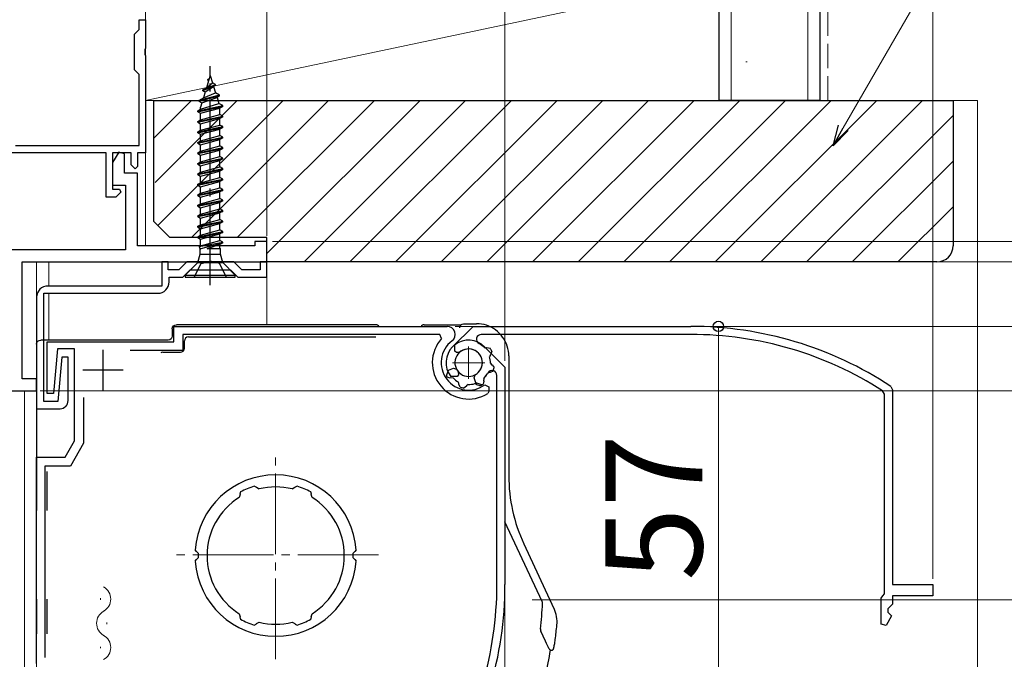
# Model space of a CAD drawing. Extents: x 0 to 1055, y 0 to 1583.
# Drawn here: x 160 to 282, y 1198 to 1277 of the extents above; entities that cross this region are included whole.
import ezdxf

# ---------------------------------------------------------------- set-up
doc = ezdxf.new("R2010")
doc.units = 0
for name, pattern in [('YCENTER_1', [13, 10, -1, 1, -1]), ('YDIVIDE_1', [15, 10, -1, 1, -1, 1, -1]), ('YHIDDEN_1', [4, 3, -1])]:
    doc.linetypes.add(name, pattern=pattern)
for name, color, linetype, lineweight in [('YKK_11', 7, 'CONTINUOUS', 30), ('YKK_11E', 7, 'CONTINUOUS', 13), ('YKK_12', 2, 'CONTINUOUS', 13), ('YKK_13', 4, 'CONTINUOUS', 30), ('YKK_D', 6, 'CONTINUOUS', 13), ('YSS_K', 3, 'CONTINUOUS', 13), ('YSS_KE', 3, 'CONTINUOUS', 30)]:
    doc.layers.add(name, color=color, linetype=linetype, lineweight=lineweight)
doc.styles.add('text-b', font='txt', dxfattribs={"bigfont": 'extfont2.shx'})

msp = doc.modelspace()

# ---------------------------------------------------------------- linework, layer by layer
at = {"layer": 'YKK_11', "linetype": 'ByBlock', "lineweight": -2}
for p, q in [((175.2, 1276.3), (175.2, 1277.5)), ((175.2, 1277.5), (176, 1277.5)), ((176, 1277.5), (176, 1273.96)), ((174.6, 1275.7), (174.9, 1276)), ((174.6, 1271.3), (174.6, 1275.7)), ((174.9, 1276), (175.2, 1276.3)), ((176, 1273.96), (175.88, 1273.77)), ((175.88, 1273.77), (175.88, 1273.23)), ((175.88, 1273.23), (176, 1273.04)), ((176, 1273.04), (176, 1261)), ((174.9, 1271), (174.6, 1271.3)), ((175.2, 1270.7), (174.9, 1271)), ((175.2, 1261.9), (175.2, 1270.7)), ((171.1, 1261), (143, 1261)), ((159.9, 1261.9), (175.2, 1261.9)), ((171.1, 1255.5), (171.1, 1261)), ((174.2, 1261), (171.9, 1261)), ((171.9, 1261), (171.9, 1256.5)), ((174.2, 1259.5), (174.2, 1261)), ((176, 1261), (175, 1261)), ((175, 1261), (175, 1259.3)), ((174.7, 1259), (174.2, 1259.5)), ((175, 1259.3), (174.7, 1259)), ((171.9, 1256.5), (172.78, 1256.5)), ((172.94, 1256.11), (172.3, 1255.5)), ((172.78, 1256.5), (172.94, 1256.11)), ((172.3, 1255.5), (171.1, 1255.5))]:
    msp.add_line(p, q, dxfattribs=at)
at = {"layer": 'YKK_11', "linetype": 'ByBlock', "lineweight": -2, "ltscale": 0.5}
for p, q in [((172.67, 1261.08), (171.9, 1259.8)), ((173.4, 1260.88), (172.67, 1261.08)), ((173.4, 1258.5), (173.4, 1260.88)), ((171.9, 1259.8), (171.9, 1257)), ((175, 1258.5), (173.4, 1258.5)), ((175, 1249.5), (175, 1258.5)), ((171.9, 1257), (173.5, 1257)), ((173.5, 1257), (173.5, 1249)), ((191, 1250), (189.5, 1250)), ((189.5, 1250), (189.5, 1249.5)), ((191, 1247.5), (191, 1250)), ((173.5, 1249), (145.7, 1249)), ((189.5, 1249.5), (175, 1249.5)), ((160.7, 1233), (160.7, 1247.5)), ((160.7, 1247.5), (191, 1247.5)), ((178.8, 1247.5), (178, 1247.5)), ((178, 1247.5), (178, 1244.5)), ((178.8, 1246.5), (178.8, 1247.5)), ((181.09, 1247.5), (180.09, 1246.5)), ((186.91, 1247.5), (181.09, 1247.5)), ((187.91, 1246.5), (186.91, 1247.5)), ((191, 1247.5), (190.2, 1247.5)), ((190.2, 1247.5), (190.2, 1246.5)), ((191, 1245.6), (191, 1247.5)), ((180.09, 1246.5), (178.8, 1246.5)), ((180.6, 1245.6), (181.5, 1246.5)), ((181.5, 1246.5), (186.5, 1246.5)), ((186.5, 1246.5), (187.4, 1245.6)), ((190.2, 1246.5), (187.91, 1246.5)), ((178.9, 1245), (178.9, 1245.6)), ((178.9, 1245.6), (180.6, 1245.6)), ((187.4, 1245.6), (191, 1245.6)), ((178, 1244.5), (163.9, 1244.5)), ((162.5, 1243.1), (162.5, 1229.3)), ((163.4, 1230.2), (163.4, 1243.6)), ((163.4, 1243.6), (177.5, 1243.6)), ((179.5, 1237.6), (179.5, 1239.5)), ((179.5, 1239.5), (213.33, 1239.5)), ((212.42, 1238.5), (180.6, 1238.5)), ((180.6, 1238.5), (180.6, 1236.5)), ((212.65, 1238), (212.42, 1238.5)), ((163.8, 1231.2), (163.8, 1237.6)), ((163.8, 1237.6), (179.5, 1237.6)), ((165.08, 1236.7), (164.6, 1231.2)), ((167.2, 1236.7), (165.08, 1236.7)), ((167.2, 1225.3), (167.2, 1236.7)), ((180.6, 1236.5), (174.1, 1236.5)), ((214.28, 1236.44), (214.3, 1237.22)), ((217.98, 1236.98), (220.5, 1234.46)), ((165.6, 1235.7), (165.12, 1230.2)), ((166.4, 1235.7), (165.6, 1235.7)), ((166.4, 1230.3), (166.4, 1235.7)), ((214.49, 1236.27), (214.28, 1236.44)), ((214.88, 1236.28), (214.49, 1236.27)), ((213.25, 1233.37), (213.51, 1234.09)), ((213.51, 1234.09), (214.14, 1234.32)), ((214.14, 1234.32), (214.51, 1234.19)), ((220.5, 1234.46), (220.5, 1207.5)), ((162.5, 1233), (160.7, 1233)), ((162.5, 1231.5), (162.5, 1233)), ((213.7, 1233.1), (213.35, 1233.21)), ((213.8, 1233.14), (213.7, 1233.1)), ((214.11, 1233.07), (213.8, 1233.14)), ((217.87, 1233.06), (217.84, 1232.81)), ((217.84, 1232.81), (217.88, 1232.74)), ((219.5, 1207.5), (219.5, 1233.43)), ((214.79, 1232.41), (214.69, 1232.64)), ((214.77, 1232.33), (214.79, 1232.41)), ((214.96, 1231.97), (214.77, 1232.33)), ((215.73, 1232.08), (215.39, 1231.86)), ((215.75, 1232.15), (215.73, 1232.08)), ((215.95, 1232.3), (215.75, 1232.15)), ((216.97, 1232.31), (216.75, 1232.41)), ((217.01, 1232.24), (216.97, 1232.31)), ((217.41, 1232.12), (217.01, 1232.24)), ((217.88, 1232.74), (217.79, 1232.35)), ((218.02, 1232.27), (218.5, 1232.03)), ((218.5, 1232.03), (218.5, 1231.42)), ((135.22, 1231.5), (162.5, 1231.5)), ((164.6, 1231.2), (163.8, 1231.2)), ((168.3, 1230.7), (168.3, 1225.01)), ((218.5, 1231.42), (218.36, 1231.17)), ((162.5, 1229.3), (165.4, 1229.3)), ((165.12, 1230.2), (163.4, 1230.2)), ((166.05, 1223.3), (167.2, 1225.3)), ((168.3, 1225.01), (166.68, 1222.2)), ((162.5, 1197.71), (162.5, 1223.3)), ((162.5, 1223.3), (166.05, 1223.3)), ((166.68, 1222.2), (163.5, 1222.2)), ((163.5, 1222.2), (163.5, 1198.48)), ((189.69, 1219.59), (189.45, 1219.7)), ((189.72, 1219.53), (189.69, 1219.59)), ((190.07, 1219.35), (189.72, 1219.53)), ((194.48, 1219.53), (194.13, 1219.35)), ((194.51, 1219.59), (194.48, 1219.53)), ((194.75, 1219.7), (194.51, 1219.59)), ((187.69, 1218.67), (187.58, 1218.3)), ((187.75, 1218.98), (187.67, 1218.73)), ((187.67, 1218.73), (187.69, 1218.67)), ((196.53, 1218.73), (196.45, 1218.98)), ((196.51, 1218.67), (196.53, 1218.73)), ((196.62, 1218.3), (196.51, 1218.67)), ((182.31, 1211.6), (182.13, 1211.81)), ((182.5, 1211.39), (182.31, 1211.6)), ((201.89, 1211.6), (201.7, 1211.39)), ((202.07, 1211.81), (201.89, 1211.6)), ((182.13, 1210.39), (182.31, 1210.6)), ((182.31, 1210.6), (182.5, 1210.81)), ((201.7, 1210.81), (201.89, 1210.6)), ((201.89, 1210.6), (202.07, 1210.39)), ((187.58, 1203.9), (187.69, 1203.53)), ((187.69, 1203.53), (187.67, 1203.47)), ((196.51, 1203.53), (196.62, 1203.9)), ((196.53, 1203.47), (196.51, 1203.53)), ((187.67, 1203.47), (187.75, 1203.22)), ((189.45, 1202.5), (189.69, 1202.61)), ((189.69, 1202.61), (189.72, 1202.67)), ((189.72, 1202.67), (190.07, 1202.85)), ((194.13, 1202.85), (194.48, 1202.67)), ((194.48, 1202.67), (194.51, 1202.61)), ((194.51, 1202.61), (194.75, 1202.5)), ((196.45, 1203.22), (196.53, 1203.47))]:
    msp.add_line(p, q, dxfattribs=at)
at = {"layer": 'YKK_11', "ltscale": 0.5}
for p, q in [((170.7, 1236.6), (170.7, 1231.6)), ((168.2, 1234.1), (173.2, 1234.1))]:
    msp.add_line(p, q, dxfattribs=at)
at = {"layer": 'YKK_11', "linetype": 'ByBlock', "lineweight": -2, "ltscale": 0.5}
for centre, radius, start, end in [((177.5, 1245), 1.4, 270, 360), ((163.9, 1243.1), 1.4, 90, 180), ((213.33, 1238.5), 1, 307.3018, 90), ((216, 1235), 4.5, 138.1897, 301.5881), ((216, 1235), 3.4, 127.3018, 306.4837), ((216, 1235), 2.8, 45, 127.4442), ((216, 1235), 1.7, 208.627, 131.3731), ((218.9, 1233.43), 0.6, 360, 151.4965), ((216, 1235), 3.2, 210.6718, 213.9679), ((216, 1235), 2.7, 225.6793, 241.0321), ((216, 1235), 2.7, 313.968, 331.4965), ((216, 1235), 3.2, 251.0455, 258.9546), ((216, 1235), 2.7, 268.968, 286.032), ((216, 1235), 3.2, 296.0455, 303.9547), ((165.4, 1230.3), 1, 270, 360), ((192.1, 1211.1), 10, 4.096, 175.904), ((192.1, 1211.1), 9, 107.1299, 118.8701), ((192.1, 1211.1), 8.5, 76.1541, 103.8459), ((192.1, 1211.1), 9, 61.1299, 72.8701), ((192.1, 1211.1), 8.5, 122.1541, 237.8459), ((192.1, 1211.1), 8.5, 302.1541, 57.8459), ((192.1, 1211.1), 9.6, 178.2427, 181.7573), ((192.1, 1211.1), 9.6, 358.2427, 1.7573), ((192.1, 1211.1), 10, 184.096, 355.904), ((175.5, 1207.5), 44, 327.3007, 360), ((175.5, 1207.5), 45, 326.5944, 360), ((192.1, 1211.1), 9, 241.1299, 252.8701), ((192.1, 1211.1), 8.5, 256.1541, 283.8459), ((192.1, 1211.1), 9, 287.1299, 298.8701)]:
    msp.add_arc(centre, radius, start, end, dxfattribs=at)
at = {"layer": 'YKK_11E', "linetype": 'ByBlock', "lineweight": -2, "ltscale": 0.5}
for p, q in [((214.02, 1236.98), (216.54, 1239.5)), ((216.54, 1239.5), (243.5, 1239.5)), ((243.5, 1238.5), (217.57, 1238.5)), ((217.94, 1236.87), (218.19, 1236.84)), ((218.19, 1236.84), (218.26, 1236.88)), ((218.26, 1236.88), (218.65, 1236.79)), ((218.69, 1235.97), (218.59, 1235.75)), ((218.76, 1236.01), (218.69, 1235.97)), ((218.88, 1236.41), (218.76, 1236.01)), ((218.7, 1234.95), (218.85, 1234.75)), ((218.85, 1234.75), (218.92, 1234.73)), ((218.92, 1234.73), (219.14, 1234.39)), ((214.56, 1233.28), (213.78, 1233.3)), ((214.73, 1233.49), (214.56, 1233.28)), ((214.72, 1233.88), (214.73, 1233.49)), ((216.68, 1233.14), (216.81, 1233.51)), ((216.91, 1232.51), (216.68, 1233.14)), ((217.93, 1233.11), (217.86, 1232.8)), ((217.86, 1232.8), (217.9, 1232.7)), ((218.59, 1233.79), (218.36, 1233.69)), ((218.67, 1233.77), (218.59, 1233.79)), ((219.03, 1233.96), (218.67, 1233.77)), ((217.63, 1232.25), (216.91, 1232.51)), ((217.9, 1232.7), (217.79, 1232.35)), ((268.28, 1232.07), (268.5, 1231.65)), ((268.5, 1231.65), (268.5, 1207.5)), ((267.5, 1231.11), (267.27, 1231.53)), ((267.5, 1206.38), (267.5, 1231.11)), ((268.5, 1207.5), (273.5, 1207.5)), ((273.5, 1207.5), (273.5, 1206.1)), ((267.1, 1205.82), (267.3, 1206.1)), ((267.3, 1206.1), (267.5, 1206.38)), ((273.5, 1206.1), (268.5, 1206.1)), ((268.5, 1206.1), (268.5, 1205.1)), ((267.1, 1202.6), (267.1, 1205.82)), ((268.5, 1205.1), (267.9, 1204.5)), ((268.35, 1203.65), (267.71, 1202.45)), ((267.9, 1204.5), (267.9, 1204.1)), ((267.9, 1204.1), (268.35, 1203.65)), ((267.71, 1202.45), (267.1, 1202.6))]:
    msp.add_line(p, q, dxfattribs=at)
for centre, radius, start, end in [((243.5, 1194.5), 45, 56.5944, 90), ((217.57, 1237.9), 0.6, 90, 241.4965), ((243.5, 1194.5), 44, 57.3007, 90), ((216, 1235), 2.8, 135, 217.4442), ((216, 1235), 1.7, 298.627, 221.3731), ((216, 1235), 2.7, 43.968, 61.4965), ((216, 1235), 3.2, 26.0455, 33.9547), ((216, 1235), 2.7, 358.968, 16.032), ((216, 1235), 3.2, 341.0455, 348.9546), ((216, 1235), 2.7, 315.6793, 331.0321), ((216, 1235), 3.2, 300.6718, 303.9679)]:
    msp.add_arc(centre, radius, start, end, dxfattribs=at)
at = {"layer": 'YKK_12'}
for p, q in [((176, 1277.5), (176, 1249.5)), ((176, 1260.1), (176, 1249.5)), ((161, 1247.5), (191, 1247.5)), ((162.5, 1247.5), (162.5, 1110.7)), ((164, 1247.5), (164, 1244.5)), ((191, 1247.5), (191, 1239.7)), ((164, 1243.6), (164, 1237.8)), ((161, 1231.5), (137.5, 1231.5)), ((161, 1231.5), (161, 1111)), ((170.42, 1205.81), (170.42, 1205.61)), ((171.18, 1202.81), (171.18, 1202.61)), ((170.42, 1199.81), (170.42, 1199.61))]:
    msp.add_line(p, q, dxfattribs=at)
at = {"layer": 'YKK_12', "linetype": 'YDIVIDE_1'}
msp.add_line((191, 1248, 0), (191, 1246.5, 0), dxfattribs=at)
at = {"layer": 'YKK_12', "linetype": 'YCENTER_1'}
for p, q in [((216, 1237), (216, 1233)), ((214, 1235), (218, 1235)), ((192.1, 1198.26), (192.1, 1224.14)), ((204.84, 1211.2), (179.36, 1211.2))]:
    msp.add_line(p, q, dxfattribs=at)
at = {"layer": 'YKK_12'}
for centre, start, end in [((169.96, 1205.71), 299.2025, 60.7975), ((171.64, 1202.71), 119.2025, 240.7975), ((169.96, 1199.71), 299.2025, 60.7975)]:
    msp.add_arc(centre, 1.72, start, end, dxfattribs=at)
at = {"layer": 'YKK_13'}
for p, q in [((184, 1270.6), (183.8, 1269.94)), ((184, 1270.6), (184.29, 1269.66)), ((183.1, 1268.8), (184.65, 1269.45)), ((183.8, 1269.94), (183.52, 1269.05)), ((183.52, 1269.05), (184.29, 1269.66)), ((183.7, 1270.1), (183.88, 1270.2)), ((183.7, 1270.1), (183.86, 1270.14)), ((183.7, 1270), (183.7, 1270.1)), ((183.7, 1270), (183.83, 1270.04)), ((183.7, 1270), (183.8, 1269.94)), ((184.65, 1269.45), (184.29, 1269.66)), ((184.65, 1269.35), (184.65, 1269.45)), ((184.65, 1269.35), (183.1, 1268.7)), ((183.1, 1268.8), (183.52, 1269.05)), ((183.1, 1268.7), (183.1, 1268.8)), ((183.1, 1268.7), (183.37, 1268.54)), ((183.37, 1268.54), (183.15, 1267.82)), ((183.15, 1267.82), (184.66, 1268.43)), ((183.37, 1268.54), (184.42, 1269.22)), ((184.65, 1269.35), (184.42, 1269.22)), ((184.42, 1269.22), (184.66, 1268.43)), ((185.15, 1268.15), (184.66, 1268.43)), ((185.15, 1268.15), (182.6, 1267.5)), ((182.6, 1267.4), (185.15, 1268.05)), ((182.6, 1267.5), (183.15, 1267.82)), ((182.6, 1267.4), (182.6, 1267.5)), ((182.6, 1267.4), (182.96, 1267.19)), ((182.96, 1267.19), (182.8, 1266.67)), ((182.8, 1266.4), (185.06, 1267.13)), ((182.96, 1267.19), (184.84, 1267.87)), ((185.15, 1268.05), (184.84, 1267.87)), ((184.84, 1267.87), (185.06, 1267.13)), ((185.55, 1266.85), (185.06, 1267.13)), ((185.15, 1268.05), (185.15, 1268.15)), ((182.45, 1266.2), (185.55, 1266.85)), ((182.45, 1266.1), (185.55, 1266.75)), ((182.45, 1266.2), (182.8, 1266.4)), ((182.45, 1266.1), (182.45, 1266.2)), ((182.45, 1266.1), (182.8, 1265.9)), ((182.8, 1266.4), (182.8, 1266.67)), ((182.8, 1265.9), (185.2, 1266.55)), ((182.8, 1265.1), (182.8, 1265.9)), ((182.8, 1265.1), (185.2, 1265.75)), ((185.55, 1266.75), (185.2, 1266.55)), ((185.2, 1265.75), (185.2, 1266.55)), ((185.55, 1265.55), (185.2, 1265.75)), ((185.55, 1266.75), (185.55, 1266.85)), ((182.45, 1264.9), (185.55, 1265.55)), ((182.45, 1264.8), (185.55, 1265.45)), ((182.45, 1264.9), (182.8, 1265.1)), ((182.45, 1264.8), (182.45, 1264.9)), ((182.45, 1264.8), (182.8, 1264.6)), ((182.8, 1264.6), (185.2, 1265.25)), ((182.8, 1263.8), (182.8, 1264.6)), ((185.55, 1265.45), (185.2, 1265.25)), ((185.2, 1264.45), (185.2, 1265.25)), ((185.55, 1265.45), (185.55, 1265.55)), ((182.45, 1263.6), (185.55, 1264.25)), ((182.45, 1263.5), (185.55, 1264.15)), ((182.45, 1263.6), (182.8, 1263.8)), ((182.45, 1263.5), (182.45, 1263.6)), ((182.45, 1263.5), (182.8, 1263.3)), ((182.8, 1263.8), (185.2, 1264.45)), ((182.8, 1263.3), (185.2, 1263.95)), ((182.8, 1262.5), (182.8, 1263.3)), ((185.55, 1264.25), (185.2, 1264.45)), ((185.55, 1264.15), (185.2, 1263.95)), ((185.2, 1263.15), (185.2, 1263.95)), ((185.55, 1264.15), (185.55, 1264.25)), ((182.45, 1262.3), (185.55, 1262.95)), ((182.45, 1262.2), (185.55, 1262.85)), ((182.45, 1262.3), (182.8, 1262.5)), ((182.45, 1262.2), (182.45, 1262.3)), ((182.45, 1262.2), (182.8, 1262)), ((182.8, 1262.5), (185.2, 1263.15)), ((182.8, 1262), (185.2, 1262.65)), ((185.55, 1262.95), (185.2, 1263.15)), ((185.55, 1262.85), (185.2, 1262.65)), ((185.2, 1261.85), (185.2, 1262.65)), ((185.55, 1262.85), (185.55, 1262.95)), ((182.45, 1261), (185.55, 1261.65)), ((182.45, 1260.9), (185.55, 1261.55)), ((182.45, 1261), (182.8, 1261.2)), ((182.45, 1260.9), (182.45, 1261)), ((182.45, 1260.9), (182.8, 1260.7)), ((182.8, 1261.2), (182.8, 1262)), ((182.8, 1261.2), (185.2, 1261.85)), ((182.8, 1260.7), (185.2, 1261.35)), ((185.55, 1261.65), (185.2, 1261.85)), ((185.55, 1261.55), (185.2, 1261.35)), ((185.2, 1260.55), (185.2, 1261.35)), ((185.55, 1261.55), (185.55, 1261.65)), ((182.45, 1259.7), (185.55, 1260.35)), ((182.45, 1259.6), (185.55, 1260.25)), ((182.45, 1259.7), (182.8, 1259.9)), ((182.45, 1259.6), (182.45, 1259.7)), ((182.8, 1259.9), (182.8, 1260.7)), ((182.8, 1259.9), (185.2, 1260.55)), ((182.8, 1259.4), (185.2, 1260.05)), ((185.55, 1260.35), (185.2, 1260.55)), ((185.55, 1260.25), (185.2, 1260.05)), ((185.2, 1259.25), (185.2, 1260.05)), ((185.55, 1260.25), (185.55, 1260.35)), ((182.45, 1259.6), (182.8, 1259.4)), ((182.45, 1258.4), (185.55, 1259.05)), ((182.45, 1258.3), (185.55, 1258.95)), ((182.45, 1258.4), (182.8, 1258.6)), ((182.8, 1258.6), (182.8, 1259.4)), ((182.8, 1258.6), (185.2, 1259.25)), ((182.8, 1258.1), (185.2, 1258.75)), ((185.55, 1259.05), (185.2, 1259.25)), ((185.55, 1258.95), (185.2, 1258.75)), ((185.2, 1257.95), (185.2, 1258.75)), ((185.55, 1258.95), (185.55, 1259.05)), ((182.45, 1258.3), (182.45, 1258.4)), ((182.45, 1258.3), (182.8, 1258.1)), ((182.45, 1257.1), (185.55, 1257.75)), ((182.45, 1257), (185.55, 1257.65)), ((182.45, 1257.1), (182.8, 1257.3)), ((182.8, 1257.3), (182.8, 1258.1)), ((182.8, 1257.3), (185.2, 1257.95)), ((182.8, 1256.8), (185.2, 1257.45)), ((185.55, 1257.75), (185.2, 1257.95)), ((185.55, 1257.65), (185.2, 1257.45)), ((185.2, 1256.65), (185.2, 1257.45)), ((185.55, 1257.65), (185.55, 1257.75)), ((182.45, 1257), (182.45, 1257.1)), ((182.45, 1257), (182.8, 1256.8)), ((182.45, 1255.8), (185.55, 1256.45)), ((182.45, 1255.7), (185.55, 1256.35)), ((182.45, 1255.8), (182.8, 1256)), ((182.8, 1256), (182.8, 1256.8)), ((182.8, 1256), (185.2, 1256.65)), ((182.8, 1255.5), (185.2, 1256.15)), ((185.55, 1256.45), (185.2, 1256.65)), ((185.55, 1256.35), (185.2, 1256.15)), ((185.2, 1255.35), (185.2, 1256.15)), ((185.55, 1256.35), (185.55, 1256.45)), ((182.45, 1255.7), (182.45, 1255.8)), ((182.45, 1255.7), (182.8, 1255.5)), ((182.45, 1254.5), (185.55, 1255.15)), ((182.45, 1254.4), (185.55, 1255.05)), ((182.8, 1254.7), (182.8, 1255.5)), ((182.8, 1254.7), (185.2, 1255.35)), ((182.8, 1254.2), (185.2, 1254.85)), ((185.55, 1255.15), (185.2, 1255.35)), ((185.55, 1255.05), (185.2, 1254.85)), ((185.2, 1254.05), (185.2, 1254.85)), ((185.55, 1255.05), (185.55, 1255.15)), ((182.45, 1254.5), (182.8, 1254.7)), ((182.45, 1254.4), (182.45, 1254.5)), ((182.45, 1254.4), (182.8, 1254.2)), ((182.45, 1253.2), (185.55, 1253.85)), ((182.45, 1253.1), (185.55, 1253.75)), ((182.8, 1253.4), (182.8, 1254.2)), ((182.8, 1253.4), (185.2, 1254.05)), ((182.8, 1252.9), (185.2, 1253.55)), ((185.55, 1253.85), (185.2, 1254.05)), ((185.55, 1253.75), (185.2, 1253.55)), ((185.2, 1252.75), (185.2, 1253.55)), ((185.55, 1253.75), (185.55, 1253.85)), ((182.45, 1253.2), (182.8, 1253.4)), ((182.45, 1253.1), (182.45, 1253.2)), ((182.45, 1253.1), (182.8, 1252.9)), ((182.45, 1251.9), (185.55, 1252.55)), ((182.45, 1251.8), (185.55, 1252.45)), ((182.8, 1252.1), (182.8, 1252.9)), ((182.8, 1252.1), (185.2, 1252.75)), ((185.55, 1252.55), (185.2, 1252.75)), ((185.55, 1252.45), (185.2, 1252.25)), ((185.55, 1252.45), (185.55, 1252.55)), ((182.45, 1251.9), (182.8, 1252.1)), ((182.45, 1251.8), (182.45, 1251.9)), ((182.45, 1251.8), (182.8, 1251.6)), ((182.45, 1250.6), (185.55, 1251.25)), ((182.45, 1250.5), (185.55, 1251.15)), ((182.8, 1251.6), (185.2, 1252.25)), ((182.8, 1250.8), (182.8, 1251.6)), ((182.8, 1250.8), (185.2, 1251.45)), ((185.2, 1251.45), (185.2, 1252.25)), ((185.55, 1251.25), (185.2, 1251.45)), ((185.55, 1251.15), (185.2, 1250.95)), ((185.55, 1251.15), (185.55, 1251.25)), ((182.45, 1250.6), (182.8, 1250.8)), ((182.45, 1250.5), (182.45, 1250.6)), ((182.45, 1250.5), (182.8, 1250.3)), ((182.63, 1249.4), (185.55, 1249.95)), ((182.8, 1250.3), (185.2, 1250.95)), ((182.8, 1249.5), (182.8, 1250.3)), ((182.8, 1249.5), (185.2, 1250.15)), ((185.2, 1250.14), (185.2, 1250.95)), ((185.55, 1249.95), (185.2, 1250.15)), ((185.55, 1249.85), (185.55, 1249.95)), ((182.63, 1249.41), (182.8, 1249.5)), ((182.63, 1249.41), (182.73, 1249.04)), ((182.71, 1249.12), (185.55, 1249.85)), ((182.73, 1248.43), (182.73, 1249.04)), ((183.6, 1249.1), (185.55, 1249.85)), ((185.2, 1249.65), (183.6, 1249.1)), ((185.28, 1249.1), (183.6, 1249.1)), ((185.55, 1249.85), (185.2, 1249.65)), ((185.2, 1249.14), (185.2, 1249.65)), ((185.2, 1249.14), (185.28, 1249.1)), ((185.28, 1248.43), (185.28, 1249.1)), ((182.45, 1247.4), (182.73, 1248.43)), ((182.73, 1248.43), (185.28, 1248.43)), ((185.55, 1247.4), (185.28, 1248.43)), ((189.5, 1247.5), (190, 1247.5)), ((182.45, 1247.4), (180.9, 1245.85)), ((182.45, 1247.4), (185.55, 1247.4)), ((185.55, 1247.4), (187.1, 1245.85)), ((180.9, 1245.85), (180.9, 1245.6)), ((180.9, 1245.85), (187.1, 1245.85)), ((180.9, 1245.6), (187.1, 1245.6)), ((187.1, 1245.6), (187.1, 1245.85)), ((179.3, 1239.2), (179.3, 1238.3)), ((204.5, 1239.7), (179.8, 1239.7)), ((210.5, 1239.7), (215.06, 1239.7)), ((214.9, 1239.34), (214.9, 1239.32)), ((215.38, 1239.82), (216.97, 1239.82)), ((178.8, 1237.8), (163, 1237.8)), ((180.8, 1236.8), (180.8, 1237.7)), ((181.3, 1238.2), (204.5, 1238.2)), ((162.5, 1237.3), (162.5, 1216.7)), ((178.11, 1236.3), (180.3, 1236.3)), ((220.97, 1235.83), (220.97, 1220.99)), ((163.8, 1216.7), (163.8, 1221.5)), ((225.1, 1205.42), (220.5, 1215.28)), ((222.84, 1212.55), (226.57, 1204.56)), ((162.47, 1205.7), (162.47, 1201.4)), ((163.8, 1201.4), (163.8, 1205.7)), ((225.51, 1200.51), (224.94, 1201.74))]:
    msp.add_line(p, q, dxfattribs=at)
at = {"layer": 'YKK_13', "linetype": 'YCENTER_1'}
msp.add_line((184, 1244.6), (184, 1271.75), dxfattribs=at)
at = {"layer": 'YKK_13', "linetype": 'YHIDDEN_1'}
for p, q in [((182.86, 1247.31), (184, 1247.6)), ((185.15, 1247.31), (184, 1247.6)), ((182, 1245.6), (182.86, 1247.31)), ((186, 1245.6), (185.15, 1247.31))]:
    msp.add_line(p, q, dxfattribs=at)
at = {"layer": 'YKK_13'}
for centre, radius, start, end in [((204.5, 1239.2), 0.5, 36.8699, 90), ((210.5, 1239.2), 0.5, 90, 143.1301), ((181.3, 1237.7), 0.5, 90, 180), ((180.3, 1236.8), 0.5, 270, 0), ((178.11, 1235.8), 0.5, 90, 119.6275), ((240.94, 1220.99), 19.97, 179.9996, 205.0004), ((175.5, 1207.5), 49.7, 353.6509, 357.3253), ((224.65, 1205.2), 0.5, 357.3253, 25), ((222.95, 1202.87), 4, 354.4253, 25.0007), ((175.5, 1207.5), 51.67, 352.4351, 354.4259), ((225.39, 1201.95), 0.5, 173.6509, 205), ((175.5, 1207.5), 51.28, 343.6953, 350.8912)]:
    msp.add_arc(centre, radius, start, end, dxfattribs=at)
at = {"layer": 'YKK_13', "extrusion": (0, 0, -1)}
for centre, major_axis, ratio, start_param, end_param in [((179.8, 1239.2), (-0.354, 0.354), 0.998783, 5.498396, 7.067974), ((215.4, 1239.32), (-0.36, 0.36), 0.965689, 5.51524, 7.05113), ((163, 1237.3), (-0.224, 0.448), 0.999239, 5.176219, 6.746407), ((178.8, 1238.3), (0.354, -0.354), 0.998783, 5.498396, 7.067974)]:
    msp.add_ellipse(centre, major_axis=major_axis, ratio=ratio, start_param=start_param, end_param=end_param, dxfattribs=at)
at = {"layer": 'YKK_13'}
for points, knots in [([(220.97, 1235.83), (220.97, 1236.24), (220.91, 1236.66), (220.65, 1237.46), (220.46, 1237.84), (219.96, 1238.51), (219.66, 1238.81), (218.99, 1239.31), (218.61, 1239.5), (217.81, 1239.76), (217.39, 1239.82), (216.97, 1239.82)], [-0.586855, -0.586855, -0.586855, -0.586855, -0.273061, -0.273061, 0.040733, 0.040733, 0.354527, 0.354527, 0.668321, 0.668321, 0.982115, 0.982115, 0.982115, 0.982115]), ([(225.96, 1199.55), (225.96, 1199.55), (225.94, 1199.59), (225.89, 1199.71), (225.81, 1199.88), (225.66, 1200.18), (225.56, 1200.41), (225.54, 1200.45), (225.53, 1200.48), (225.51, 1200.51)], [0.1016642, 0.1016642, 0.1016642, 0.1016642, 0.4307815, 0.4307815, 0.4307815, 0.9245071, 0.9245071, 0.9245071, 1, 1, 1, 1]), ([(225.96, 1199.54), (225.97, 1199.53), (225.97, 1199.52), (225.98, 1199.5), (225.99, 1199.5), (226, 1199.48), (226.01, 1199.47), (226.02, 1199.46), (226.02, 1199.46), (226.03, 1199.45), (226.03, 1199.45), (226.05, 1199.43), (226.06, 1199.42), (226.08, 1199.41), (226.1, 1199.4), (226.14, 1199.38), (226.17, 1199.37), (226.23, 1199.36), (226.26, 1199.36), (226.32, 1199.38), (226.35, 1199.39), (226.41, 1199.41), (226.43, 1199.43), (226.46, 1199.46), (226.48, 1199.48), (226.5, 1199.51), (226.51, 1199.53), (226.52, 1199.56), (226.53, 1199.58), (226.56, 1199.66), (226.57, 1199.73), (226.6, 1199.9), (226.62, 1199.98), (226.66, 1200.26), (226.69, 1200.48), (226.72, 1200.7)], [0, 0, 0, 0, 0.0034224, 0.0034224, 0.0068128, 0.0068128, 0.0100286, 0.0100286, 0.0118589, 0.0118589, 0.0134693, 0.0134693, 0.0178762, 0.0178762, 0.0224509, 0.0224509, 0.0317765, 0.0317765, 0.0412128, 0.0412128, 0.0505992, 0.0505992, 0.0589998, 0.0589998, 0.0665324, 0.0665324, 0.072475, 0.072475, 0.0802826, 0.0802826, 0.1146677, 0.1146677, 0.1422468, 0.1422468, 0.2071266, 0.2071266, 0.2071266, 0.2071266])]:
    msp.add_open_spline(points, degree=3, knots=knots, dxfattribs=at)
at = {"layer": 'YKK_D'}
for p, q in [((191, 1250.7), (191, 1343.5)), ((273.5, 1208.2), (273.5, 1343.5)), ((191, 1250.7), (191, 1323.5)), ((220.5, 1235.25), (220.5, 1323.5)), ((262.4, 1264.1), (289.86, 1311.66)), ((191.7, 1250), (340, 1250)), ((191.7, 1247.5), (362.5, 1247.5)), ((191.7, 1247.5), (340, 1247.5)), ((191.7, 1247.5, 0), (340, 1247.5, 0)), ((191.71, 1247.5), (430, 1247.5)), ((214.33, 1239.5, 0), (247.93, 1239.5, 0)), ((214.33, 1239.5, 0), (340, 1239.5, 0)), ((214.33, 1239.5, 0), (340, 1239.5, 0)), ((246.93, 1239.5, 0), (246.93, 1182.5, 0)), ((162.93, 1231.5), (317.5, 1231.5)), ((220.5, 1206.5), (220.5, 1111)), ((223.88, 1205.6), (430, 1205.6))]:
    msp.add_line(p, q, dxfattribs=at)
at = {"layer": 'YKK_D', "linetype": 'ByBlock', "lineweight": -2}
for p, q in [((261.13, 1261.89), (261.81, 1264.44)), ((261.13, 1261.89), (262.4, 1264.1)), ((262.99, 1263.76), (261.13, 1261.89))]:
    msp.add_line(p, q, dxfattribs=at)
msp.add_circle((246.93, 1239.5, 0), 0.638, dxfattribs=at)
at = {"layer": 'YSS_K'}
for p, q in [((248.5, 1267.5), (248.5, 1424)), ((258, 1267.5), (258, 1424)), ((176, 1267.5), (176, 1282.5)), ((247, 1282.5), (176, 1267.5)), ((247, 1267.5), (247, 1282.5)), ((250.31, 1272.26), (250.51, 1272.26)), ((176, 1267.5), (247, 1267.5)), ((177, 1262.81), (181.69, 1267.5)), ((177.17, 1257.33), (187.35, 1267.5)), ((177.5, 1252), (193.01, 1267.5)), ((181.66, 1250.5), (198.66, 1267.5)), ((187.32, 1250.5), (204.32, 1267.5)), ((191, 1248.52), (209.98, 1267.5)), ((195.63, 1247.5), (215.63, 1267.5)), ((201.29, 1247.5), (221.29, 1267.5)), ((206.95, 1247.5), (226.95, 1267.5)), ((212.6, 1247.5), (232.6, 1267.5)), ((218.26, 1247.5), (238.26, 1267.5)), ((223.92, 1247.5), (243.92, 1267.5)), ((229.57, 1247.5), (249.57, 1267.5)), ((235.23, 1247.5), (255.23, 1267.5)), ((240.89, 1247.5), (260.89, 1267.5)), ((246.54, 1247.5), (266.54, 1267.5)), ((252.2, 1247.5), (272.2, 1267.5)), ((276, 1267.5), (279, 1267.5)), ((279, 1267.5), (279, 1095.5)), ((257.86, 1247.5), (276, 1265.64)), ((263.51, 1247.5), (276, 1259.99)), ((269.17, 1247.5), (276, 1254.33))]:
    msp.add_line(p, q, dxfattribs=at)
at = {"layer": 'YSS_K', "linetype": 'YHIDDEN_1'}
msp.add_line((260.5, 1267.5), (260.5, 1424), dxfattribs=at)
at = {"layer": 'YSS_KE'}
for p, q in [((247, 1424), (247, 1267.5)), ((259.5, 1424), (259.5, 1267.5)), ((259.5, 1267.5), (247, 1267.5))]:
    msp.add_line(p, q, dxfattribs=at)
at = {"layer": 'YSS_KE', "linetype": 'ByBlock', "lineweight": -2, "ltscale": 0.5}
for p, q in [((177, 1267.5), (276, 1267.5)), ((177, 1252.5), (177, 1267.5)), ((276, 1267.5), (276, 1249.5)), ((179, 1250.5), (177, 1252.5)), ((191, 1250.5), (179, 1250.5)), ((191, 1247.5), (191, 1250.5)), ((274, 1247.5), (191, 1247.5))]:
    msp.add_line(p, q, dxfattribs=at)
msp.add_arc((274, 1249.5), 2, 270, 360, dxfattribs=at)

# ---------------------------------------------------------------- texts
at = {"layer": 'YKK_D', "style": 'text-b'}
msp.add_text('57', height=12, rotation=90, dxfattribs=at).set_placement((244.93, 1207.97, 0))

doc.saveas('drawing.dxf')
